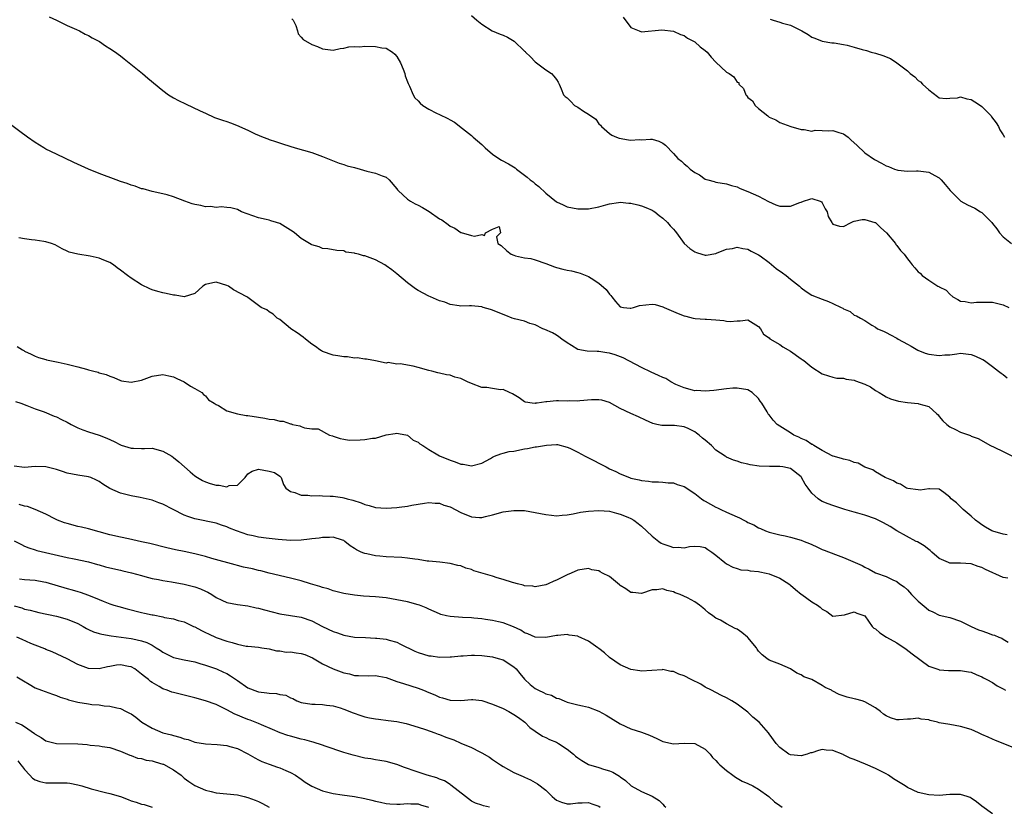
# Model space of a CAD drawing. Units: inches. Extents: x 2553000 to 2556000, y 1545000 to 1548000.
# Drawn here: x 2553398 to 2553583, y 1545599 to 1545747 of the extents above; entities that cross this region are included whole.
import ezdxf

# ---------------------------------------------------------------- set-up
doc = ezdxf.new("R2010")
doc.units = ezdxf.units.IN
doc.header["$MEASUREMENT"] = 0
doc.layers.add('LD25531545_2ft', color=142, linetype='Continuous')

msp = doc.modelspace()

# ---------------------------------------------------------------- linework, layer by layer
at = {"layer": 'LD25531545_2ft'}
for points, elevation in [([(2553403.63, 1545747.63), (2553405, 1545747.01), (2553407, 1545746.02), (2553408.72, 1545745.28), (2553409.31, 1545745), (2553410.4, 1545744.4), (2553411, 1545744.13), (2553411.71, 1545743.71), (2553413.07, 1545743), (2553414.2, 1545742.2), (2553415, 1545741.72), (2553416.1, 1545741), (2553416.6, 1545740.6), (2553417, 1545740.31), (2553417.73, 1545739.73), (2553418.68, 1545739), (2553421.14, 1545737), (2553422.14, 1545736.14), (2553425, 1545733.79), (2553426.08, 1545733), (2553427, 1545732.42), (2553427.93, 1545731.93), (2553429.26, 1545731.26), (2553432.03, 1545729.97), (2553433, 1545729.5), (2553434.72, 1545728.72), (2553436.19, 1545728.19), (2553437, 1545727.94), (2553437.7, 1545727.7), (2553439.14, 1545727.14), (2553439.43, 1545727), (2553441, 1545726.34), (2553442.35, 1545725.65), (2553443.88, 1545725), (2553444.71, 1545724.71), (2553445, 1545724.55), (2553446.18, 1545724.18), (2553447.67, 1545723.67), (2553449.86, 1545723), (2553451.41, 1545722.59), (2553453, 1545722.12), (2553455, 1545721.4), (2553455.98, 1545721), (2553458.15, 1545720.15), (2553459, 1545719.89), (2553459.64, 1545719.64), (2553461, 1545719.3), (2553462.09, 1545719), (2553463.37, 1545718.63), (2553465, 1545718.27), (2553466.26, 1545717.74), (2553467, 1545717.48), (2553467.53, 1545717), (2553469, 1545715.3), (2553469.12, 1545715.12), (2553469.22, 1545715), (2553471, 1545713.33), (2553471.53, 1545713), (2553472.46, 1545712.46), (2553473, 1545712.23), (2553473.8, 1545711.8), (2553475.04, 1545711.04), (2553477, 1545709.67), (2553477.45, 1545709.45), (2553478.62, 1545708.62), (2553479, 1545708.29), (2553479.88, 1545707.88), (2553481, 1545707.11), (2553481.1, 1545707.1), (2553483, 1545706.52), (2553483.62, 1545706.38), (2553485, 1545706.7), (2553485.49, 1545706.51), (2553485.69, 1545707), (2553487, 1545707.7), (2553488.21, 1545708.21), (2553488.47, 1545707), (2553487.71, 1545706.29), (2553487.95, 1545705), (2553488.62, 1545704.62), (2553489.65, 1545703.65), (2553490.47, 1545703), (2553491, 1545702.8), (2553491.29, 1545702.71), (2553493, 1545702.33), (2553494.17, 1545702.17), (2553495, 1545701.97), (2553497, 1545701.28), (2553498.64, 1545700.64), (2553499, 1545700.53), (2553500.22, 1545700.22), (2553501, 1545700.03), (2553501.86, 1545699.86), (2553503, 1545699.58), (2553503.44, 1545699.44), (2553505, 1545698.83), (2553505.52, 1545698.48), (2553507, 1545697.55), (2553508.34, 1545696.34), (2553509, 1545695.46), (2553509.23, 1545695.23), (2553509.43, 1545695), (2553510.12, 1545694.12), (2553511, 1545693.09), (2553511.59, 1545693), (2553512.84, 1545692.84), (2553513, 1545692.85), (2553513.51, 1545693), (2553514.62, 1545693.38), (2553517, 1545693.64), (2553517.55, 1545693.55), (2553519, 1545693.13), (2553519.25, 1545693), (2553521, 1545692.22), (2553521.87, 1545691.87), (2553523, 1545691.39), (2553523.34, 1545691.33), (2553524.72, 1545691), (2553525.07, 1545690.93), (2553527, 1545690.82), (2553527.23, 1545690.77), (2553529, 1545690.64), (2553530.51, 1545690.51), (2553531, 1545690.39), (2553531.64, 1545690.36), (2553533, 1545690.5), (2553533.53, 1545690.47), (2553535, 1545690.64), (2553537, 1545689.43), (2553537.37, 1545689), (2553537.97, 1545687.97), (2553539, 1545687.25), (2553539.1, 1545687.1), (2553541, 1545686.03), (2553541.57, 1545685.57), (2553543, 1545684.79), (2553545, 1545683.35), (2553545.23, 1545683.23), (2553545.53, 1545683), (2553547, 1545681.74), (2553549, 1545680.48), (2553550.16, 1545680.16), (2553551, 1545679.9), (2553551.72, 1545679.72), (2553553, 1545679.68), (2553553.48, 1545679.48), (2553555, 1545679.3), (2553555.21, 1545679.21), (2553557, 1545678.55), (2553558.07, 1545678.07), (2553559, 1545677.4), (2553559.71, 1545677), (2553560.5, 1545676.5), (2553561, 1545676.16), (2553561.79, 1545675.79), (2553563.34, 1545675.34), (2553565, 1545675.12), (2553567, 1545674.93), (2553567.12, 1545674.88), (2553569, 1545674.36), (2553570.53, 1545673), (2553570.77, 1545672.77), (2553571, 1545672.51), (2553571.67, 1545671.67), (2553572.4, 1545671), (2553573, 1545670.55), (2553574.02, 1545670.02), (2553575, 1545669.55), (2553576.88, 1545668.88), (2553577, 1545668.8), (2553578.32, 1545668.32), (2553580.61, 1545667), (2553581.29, 1545666.71), (2553583, 1545665.88), (2553585, 1545664.87)], 7824), ([(2553449.26, 1545747.26), (2553449.47, 1545747), (2553449.98, 1545746.02), (2553450.31, 1545745), (2553450.44, 1545744.44), (2553451, 1545743.8), (2553451.36, 1545743.36), (2553453, 1545742.47), (2553454.04, 1545742.04), (2553455, 1545741.65), (2553457, 1545741.36), (2553458.32, 1545741.68), (2553459, 1545741.74), (2553459.97, 1545742.03), (2553461, 1545742.08), (2553462.03, 1545742.03), (2553463, 1545742.13), (2553465, 1545742.07), (2553466.16, 1545741.84), (2553467, 1545741.73), (2553468.17, 1545741), (2553468.61, 1545740.61), (2553469, 1545740.21), (2553469.67, 1545739), (2553470.17, 1545737.83), (2553470.47, 1545737), (2553470.53, 1545736.53), (2553471, 1545735.44), (2553471.1, 1545735.1), (2553471.38, 1545734.62), (2553472.06, 1545733), (2553472.4, 1545732.4), (2553473, 1545731.87), (2553473.4, 1545731.4), (2553473.9, 1545731), (2553475, 1545730.28), (2553476.44, 1545729.56), (2553477, 1545729.26), (2553478.55, 1545728.55), (2553479, 1545728.28), (2553479.82, 1545727.82), (2553481.33, 1545726.67), (2553483, 1545725.36), (2553483.37, 1545725), (2553485, 1545723.61), (2553485.59, 1545723), (2553487, 1545721.84), (2553488.19, 1545721), (2553488.7, 1545720.7), (2553490.01, 1545720.01), (2553491.23, 1545719.23), (2553491.48, 1545719), (2553493.51, 1545717.51), (2553494.05, 1545717), (2553494.6, 1545716.6), (2553495, 1545716.21), (2553495.72, 1545715.72), (2553497, 1545714.46), (2553499, 1545712.84), (2553500.27, 1545712.27), (2553501, 1545711.89), (2553503, 1545711.52), (2553505, 1545711.53), (2553507, 1545711.9), (2553508.26, 1545712.26), (2553509, 1545712.49), (2553510.7, 1545712.7), (2553511, 1545712.77), (2553512.6, 1545712.6), (2553513, 1545712.61), (2553514.28, 1545712.28), (2553515, 1545712.13), (2553515.82, 1545711.82), (2553517, 1545711.3), (2553517.19, 1545711.19), (2553517.48, 1545711), (2553518.31, 1545710.31), (2553519, 1545709.79), (2553519.86, 1545709), (2553520.37, 1545708.37), (2553521, 1545707.69), (2553521.31, 1545707.31), (2553521.58, 1545707), (2553523, 1545705.04), (2553524.07, 1545704.07), (2553525, 1545703.44), (2553525.32, 1545703.32), (2553526.35, 1545703), (2553527, 1545702.82), (2553527.16, 1545702.84), (2553529, 1545703.16), (2553529.24, 1545703.24), (2553531, 1545703.95), (2553532.11, 1545704.11), (2553533, 1545704.33), (2553534.05, 1545704.05), (2553535, 1545703.95), (2553535.59, 1545703.59), (2553537, 1545702.91), (2553537.33, 1545702.67), (2553539, 1545701.42), (2553540.32, 1545700.32), (2553541.53, 1545699.53), (2553542.22, 1545699), (2553543, 1545698.34), (2553544.7, 1545697), (2553544.84, 1545696.84), (2553545, 1545696.68), (2553545.97, 1545695.97), (2553547, 1545695.31), (2553549, 1545694.53), (2553550.14, 1545694.14), (2553551, 1545693.76), (2553552.56, 1545693), (2553552.84, 1545692.84), (2553553, 1545692.71), (2553554.21, 1545692.21), (2553555, 1545691.56), (2553555.44, 1545691.44), (2553556.16, 1545691), (2553557, 1545690.55), (2553558.34, 1545689.66), (2553559, 1545689.31), (2553559.37, 1545689), (2553560.51, 1545688.51), (2553561, 1545688.29), (2553561.84, 1545687.84), (2553563, 1545687.21), (2553563.27, 1545687), (2553565, 1545686.11), (2553565.69, 1545685.69), (2553566.97, 1545684.97), (2553568.37, 1545684.37), (2553569, 1545684.21), (2553571, 1545683.93), (2553572.06, 1545684.06), (2553573, 1545684.1), (2553574.3, 1545684.3), (2553575, 1545684.38), (2553577, 1545684.15), (2553577.81, 1545683.81), (2553579, 1545683.29), (2553579.19, 1545683.19), (2553579.47, 1545683), (2553581, 1545681.9), (2553582.16, 1545681), (2553582.61, 1545680.61), (2553583, 1545680.4), (2553583.73, 1545679.73)], 7822), ([(2553483, 1545747.91), (2553484.02, 1545747), (2553485, 1545746.28), (2553486.9, 1545745), (2553488.41, 1545744.41), (2553489, 1545744.2), (2553489.83, 1545743.83), (2553491.05, 1545743.05), (2553493, 1545741.18), (2553493.1, 1545741.1), (2553493.19, 1545741), (2553494.15, 1545740.15), (2553495, 1545739.2), (2553497, 1545737.68), (2553498.05, 1545737), (2553498.52, 1545736.52), (2553499, 1545735.87), (2553499.35, 1545735.35), (2553499.54, 1545735), (2553499.88, 1545734.12), (2553500.35, 1545733), (2553500.67, 1545732.67), (2553501, 1545732.4), (2553501.72, 1545731.72), (2553502.42, 1545731), (2553503, 1545730.68), (2553504.07, 1545729.93), (2553505, 1545729.36), (2553506.43, 1545728.43), (2553507, 1545727.52), (2553507.28, 1545727.28), (2553507.5, 1545727), (2553509, 1545725.72), (2553509.42, 1545725.42), (2553510.32, 1545725), (2553510.82, 1545724.82), (2553512.54, 1545724.54), (2553513, 1545724.45), (2553514.57, 1545724.57), (2553515, 1545724.53), (2553516.66, 1545724.66), (2553517, 1545724.62), (2553518.28, 1545724.28), (2553519, 1545723.9), (2553519.54, 1545723.54), (2553521, 1545721.96), (2553521.83, 1545721), (2553522.49, 1545720.49), (2553523, 1545719.99), (2553523.59, 1545719.59), (2553524.17, 1545719), (2553525, 1545718.37), (2553525.92, 1545717.92), (2553527, 1545717.14), (2553527.44, 1545717), (2553528.66, 1545716.66), (2553529, 1545716.54), (2553531, 1545716.25), (2553531.91, 1545715.91), (2553533, 1545715.69), (2553533.43, 1545715.43), (2553534.51, 1545715), (2553535, 1545714.83), (2553537, 1545713.91), (2553538.91, 1545712.91), (2553540.28, 1545712.28), (2553541, 1545712.07), (2553543, 1545712.03), (2553544.76, 1545712.76), (2553545, 1545712.82), (2553545.45, 1545713), (2553546.63, 1545713.37), (2553547, 1545713.5), (2553548.6, 1545713), (2553548.85, 1545712.85), (2553549, 1545712.65), (2553549.56, 1545711.56), (2553549.9, 1545711), (2553550.11, 1545710.11), (2553550.79, 1545709), (2553550.85, 1545708.85), (2553551, 1545708.67), (2553552.25, 1545708.25), (2553553, 1545708.23), (2553554.43, 1545709), (2553554.82, 1545709.18), (2553555, 1545709.19), (2553556.47, 1545709.53), (2553557, 1545709.55), (2553558.86, 1545709), (2553559, 1545708.95), (2553559.99, 1545707.99), (2553561.04, 1545707.04), (2553562.74, 1545705), (2553562.83, 1545704.83), (2553563, 1545704.64), (2553563.72, 1545703.72), (2553564.39, 1545703), (2553565, 1545702.11), (2553565.5, 1545701.5), (2553565.89, 1545701), (2553566.42, 1545700.42), (2553567, 1545699.72), (2553567.41, 1545699.41), (2553567.77, 1545699), (2553569, 1545698.15), (2553570.73, 1545697), (2553570.92, 1545696.92), (2553571, 1545696.84), (2553572.26, 1545696.26), (2553573, 1545695.46), (2553573.55, 1545695), (2553574.47, 1545694.47), (2553575, 1545694.18), (2553575.88, 1545694.12), (2553577, 1545693.84), (2553578.01, 1545693.99), (2553579, 1545693.97), (2553579.99, 1545694.01), (2553581, 1545693.99), (2553581.78, 1545693.78), (2553583, 1545693.5), (2553584.05, 1545693)], 7820), ([(2553511.56, 1545747.56), (2553513, 1545745.66), (2553514.55, 1545745), (2553515, 1545744.84), (2553518.81, 1545745.19), (2553521, 1545744.98), (2553522.35, 1545744.35), (2553523, 1545744.16), (2553523.66, 1545743.66), (2553525, 1545742.94), (2553526.01, 1545742.01), (2553527, 1545741.3), (2553527.32, 1545741), (2553528.08, 1545740.08), (2553529, 1545739.14), (2553531, 1545737.27), (2553531.46, 1545737), (2553532.38, 1545736.38), (2553533, 1545735.33), (2553533.3, 1545735.3), (2553533.31, 1545735), (2553534.2, 1545734.2), (2553534.59, 1545733), (2553534.78, 1545732.78), (2553535, 1545732.5), (2553535.86, 1545731.86), (2553536.36, 1545731), (2553537, 1545730.4), (2553538.75, 1545729), (2553538.9, 1545728.9), (2553539, 1545728.8), (2553540.26, 1545728.26), (2553541, 1545727.78), (2553543.05, 1545727.05), (2553545, 1545726.44), (2553545.56, 1545726.44), (2553547, 1545726.15), (2553547.68, 1545726.32), (2553549, 1545726.27), (2553550.2, 1545726.2), (2553551, 1545726.26), (2553552.12, 1545725.88), (2553553, 1545725.63), (2553553.88, 1545725), (2553554.43, 1545724.43), (2553555.49, 1545723.49), (2553557, 1545722.09), (2553558.81, 1545720.81), (2553560.11, 1545720.11), (2553561, 1545719.6), (2553561.47, 1545719.47), (2553562.59, 1545719), (2553563, 1545718.85), (2553563.19, 1545718.81), (2553565, 1545718.62), (2553566.69, 1545718.69), (2553567, 1545718.67), (2553569, 1545718.42), (2553570.18, 1545717.82), (2553571, 1545717.37), (2553571.37, 1545717), (2553572.09, 1545716.09), (2553573.02, 1545715), (2553575.07, 1545713), (2553576.28, 1545712.28), (2553577, 1545711.98), (2553577.65, 1545711.65), (2553578.74, 1545711), (2553579, 1545710.83), (2553580.85, 1545709), (2553581, 1545708.79), (2553581.79, 1545707.79), (2553582.34, 1545707), (2553583, 1545706.26), (2553584.58, 1545705)], 7818), ([(2553539.19, 1545747.19), (2553539.73, 1545747), (2553541, 1545746.65), (2553541.53, 1545746.47), (2553543, 1545746.05), (2553545.13, 1545745), (2553546.32, 1545744.32), (2553547, 1545743.82), (2553547.61, 1545743.61), (2553549, 1545743.05), (2553550.78, 1545742.78), (2553551.23, 1545742.77), (2553553, 1545742.47), (2553553.68, 1545742.32), (2553555, 1545741.96), (2553556.49, 1545741.51), (2553557.3, 1545741.3), (2553558.21, 1545741), (2553559, 1545740.81), (2553560.39, 1545740.39), (2553561.82, 1545739.82), (2553563.02, 1545739.02), (2553565, 1545737.48), (2553565.54, 1545737), (2553566.38, 1545736.38), (2553567, 1545735.69), (2553567.44, 1545735.44), (2553567.81, 1545735), (2553569, 1545733.9), (2553570.67, 1545732.67), (2553571, 1545732.4), (2553572.27, 1545732.27), (2553573, 1545732.33), (2553574.42, 1545732.42), (2553575, 1545732.58), (2553576.2, 1545732.2), (2553577, 1545732.09), (2553577.69, 1545731.69), (2553578.74, 1545731), (2553579, 1545730.78), (2553580.74, 1545729), (2553580.83, 1545728.83), (2553581.69, 1545727.69), (2553582.13, 1545727), (2553582.4, 1545726.4), (2553583, 1545725.44), (2553583.26, 1545725)], 7816), ([(2553583.78, 1545650.22), (2553583, 1545650.37), (2553581.08, 1545650.92), (2553580.87, 1545651), (2553579.68, 1545651.68), (2553579, 1545652.08), (2553578.49, 1545652.49), (2553577.82, 1545653), (2553577, 1545653.74), (2553575.47, 1545655), (2553575.26, 1545655.26), (2553574.25, 1545656.25), (2553573.26, 1545657), (2553573, 1545657.34), (2553571.84, 1545658.16), (2553571, 1545658.79), (2553569.15, 1545658.85), (2553569, 1545658.88), (2553567.37, 1545658.63), (2553567, 1545658.67), (2553565.08, 1545658.92), (2553564.86, 1545659), (2553563.73, 1545659.73), (2553563, 1545659.97), (2553562.38, 1545660.38), (2553560.81, 1545661), (2553559, 1545662.09), (2553558.48, 1545662.48), (2553557, 1545662.96), (2553555.71, 1545663.71), (2553555, 1545663.84), (2553554.2, 1545664.2), (2553553, 1545664.48), (2553552.61, 1545664.61), (2553551.06, 1545665), (2553550.96, 1545665.04), (2553549, 1545666.06), (2553547.43, 1545667), (2553547.19, 1545667.19), (2553547, 1545667.24), (2553545.99, 1545667.99), (2553545, 1545668.37), (2553544.58, 1545668.58), (2553543.62, 1545669), (2553543, 1545669.41), (2553542.01, 1545670.01), (2553540.54, 1545671), (2553539.77, 1545671.77), (2553539, 1545672.78), (2553538.9, 1545672.89), (2553538.61, 1545673.39), (2553537.6, 1545675), (2553537.34, 1545675.34), (2553537, 1545675.84), (2553535.81, 1545677), (2553535, 1545677.49), (2553533, 1545677.83), (2553532.2, 1545677.8), (2553531, 1545677.69), (2553528.61, 1545677.39), (2553527, 1545677.24), (2553525.35, 1545677.35), (2553525, 1545677.33), (2553524.59, 1545677.41), (2553523, 1545677.9), (2553521.47, 1545678.53), (2553520.5, 1545679), (2553519.6, 1545679.6), (2553519, 1545679.8), (2553518.22, 1545680.22), (2553516.79, 1545680.79), (2553515, 1545681.67), (2553511.53, 1545683.53), (2553510.06, 1545684.06), (2553509, 1545684.4), (2553508.46, 1545684.46), (2553507, 1545684.72), (2553506.69, 1545684.69), (2553504.76, 1545684.76), (2553503, 1545685.08), (2553501.83, 1545685.83), (2553501, 1545686.31), (2553500.04, 1545687), (2553499.48, 1545687.48), (2553499, 1545687.75), (2553498.23, 1545688.23), (2553496.85, 1545688.85), (2553496.46, 1545689), (2553495, 1545689.71), (2553494, 1545690), (2553493, 1545690.4), (2553491.14, 1545690.86), (2553490.69, 1545691), (2553489.49, 1545691.49), (2553489, 1545691.65), (2553487, 1545692.48), (2553486.58, 1545692.58), (2553485.23, 1545693), (2553485, 1545693.1), (2553483, 1545693.31), (2553482.68, 1545693.32), (2553481, 1545693.25), (2553480.72, 1545693.28), (2553479, 1545693.57), (2553477.99, 1545693.99), (2553477, 1545694.24), (2553475.29, 1545695), (2553475, 1545695.11), (2553473, 1545696.19), (2553472.51, 1545696.51), (2553471, 1545697.61), (2553469, 1545699.3), (2553468.05, 1545700.06), (2553467, 1545700.83), (2553466.73, 1545701), (2553465, 1545701.95), (2553463, 1545702.69), (2553462.71, 1545702.71), (2553461.75, 1545703), (2553461.15, 1545703.15), (2553461, 1545703.22), (2553459.41, 1545703.41), (2553459, 1545703.65), (2553457.71, 1545703.71), (2553456.04, 1545704.04), (2553455, 1545704.1), (2553454.37, 1545704.37), (2553453, 1545704.78), (2553452.85, 1545704.85), (2553451, 1545705.95), (2553449.72, 1545707), (2553449.31, 1545707.31), (2553449, 1545707.52), (2553447, 1545708.77), (2553446.35, 1545709), (2553445.29, 1545709.29), (2553445, 1545709.4), (2553444.44, 1545709.56), (2553443, 1545709.82), (2553439.78, 1545711), (2553439, 1545711.39), (2553437.75, 1545711.75), (2553437, 1545711.81), (2553435.93, 1545711.93), (2553435, 1545711.81), (2553433.96, 1545711.96), (2553433, 1545711.93), (2553432.15, 1545712.15), (2553431, 1545712.37), (2553430.51, 1545712.51), (2553429.11, 1545713), (2553427, 1545713.8), (2553425.83, 1545714.17), (2553425, 1545714.33), (2553423, 1545714.79), (2553421.28, 1545715.28), (2553421, 1545715.33), (2553419.79, 1545715.79), (2553419, 1545715.99), (2553418.28, 1545716.28), (2553417, 1545716.71), (2553416.2, 1545717), (2553413, 1545718.21), (2553411, 1545718.99), (2553408.26, 1545720.26), (2553405, 1545721.8), (2553403, 1545722.79), (2553402.61, 1545723), (2553401, 1545723.99), (2553399.55, 1545725), (2553398.11, 1545726.11), (2553395, 1545728.43)], 7826), ([(2553583.9, 1545642.1), (2553583, 1545642.2), (2553579.68, 1545643.68), (2553579, 1545644.09), (2553578.3, 1545644.3), (2553577, 1545644.78), (2553575, 1545644.88), (2553573, 1545644.9), (2553572.72, 1545645), (2553571, 1545645.76), (2553569.57, 1545647), (2553569.28, 1545647.28), (2553569, 1545647.44), (2553568.17, 1545648.17), (2553566.89, 1545648.89), (2553566.67, 1545649), (2553563, 1545650.96), (2553561.77, 1545651.77), (2553560.5, 1545652.5), (2553559.49, 1545653), (2553559, 1545653.23), (2553557, 1545653.91), (2553555.68, 1545654.32), (2553555, 1545654.5), (2553553.26, 1545655), (2553551.56, 1545655.56), (2553551, 1545655.72), (2553550.09, 1545656.09), (2553549, 1545656.47), (2553548.66, 1545656.66), (2553548.22, 1545657), (2553547, 1545658.09), (2553546.35, 1545659), (2553545.77, 1545659.77), (2553545.1, 1545661), (2553545, 1545661.12), (2553543, 1545662.69), (2553541.55, 1545663), (2553541, 1545663.09), (2553539.05, 1545663.05), (2553537.13, 1545663.13), (2553535.41, 1545663.41), (2553535, 1545663.54), (2553533.78, 1545663.78), (2553533, 1545664.07), (2553532.27, 1545664.27), (2553531, 1545664.82), (2553530.89, 1545664.89), (2553530.74, 1545665), (2553529, 1545666.16), (2553528.18, 1545667), (2553527, 1545668.01), (2553526.44, 1545668.44), (2553525.84, 1545669), (2553525.36, 1545669.36), (2553525, 1545669.61), (2553523.8, 1545670.2), (2553523, 1545670.57), (2553521.19, 1545670.81), (2553521, 1545670.82), (2553519.21, 1545670.79), (2553519, 1545670.77), (2553518.79, 1545670.79), (2553517.88, 1545671), (2553517.15, 1545671.15), (2553515.77, 1545671.77), (2553514.43, 1545672.43), (2553513, 1545673.04), (2553511, 1545673.97), (2553509, 1545675.1), (2553507.53, 1545675.53), (2553507, 1545675.64), (2553505.59, 1545675.59), (2553503.41, 1545675.41), (2553503, 1545675.35), (2553501.4, 1545675.4), (2553501, 1545675.39), (2553499.41, 1545675.41), (2553499, 1545675.44), (2553497.22, 1545675.22), (2553497, 1545675.25), (2553495.37, 1545675), (2553495.04, 1545674.96), (2553495, 1545674.95), (2553494.42, 1545675), (2553493.18, 1545675.18), (2553493, 1545675.27), (2553491.97, 1545675.97), (2553490.76, 1545676.76), (2553490.2, 1545677), (2553489, 1545677.54), (2553488.5, 1545677.5), (2553487, 1545677.72), (2553485.94, 1545677.94), (2553485, 1545677.96), (2553483, 1545678.67), (2553482.28, 1545679), (2553481, 1545679.63), (2553479.91, 1545679.91), (2553479, 1545680.28), (2553478.31, 1545680.31), (2553477, 1545680.63), (2553476.68, 1545680.69), (2553475.54, 1545681), (2553475, 1545681.12), (2553473, 1545681.72), (2553472.04, 1545681.96), (2553469.59, 1545682.41), (2553469, 1545682.33), (2553467.38, 1545682.62), (2553467, 1545682.52), (2553465, 1545682.98), (2553463.28, 1545683.28), (2553463, 1545683.25), (2553461.52, 1545683.52), (2553461, 1545683.46), (2553459.72, 1545683.72), (2553459, 1545683.68), (2553457.92, 1545683.92), (2553457, 1545684), (2553455, 1545684.7), (2553454.81, 1545684.81), (2553454.52, 1545685), (2553453.67, 1545685.67), (2553453, 1545686.09), (2553451.82, 1545687), (2553451.4, 1545687.4), (2553450.24, 1545688.24), (2553449.05, 1545689), (2553449, 1545689.05), (2553447, 1545690.73), (2553446.48, 1545691), (2553445.75, 1545691.75), (2553445, 1545692.15), (2553444.53, 1545692.53), (2553443.48, 1545693), (2553441.71, 1545694.29), (2553441, 1545694.86), (2553440.76, 1545695), (2553438.28, 1545696.28), (2553437.31, 1545697), (2553437, 1545697.14), (2553435, 1545697.77), (2553434.36, 1545697.64), (2553433, 1545697.32), (2553432.51, 1545697), (2553431, 1545695.59), (2553429, 1545695.01), (2553427.3, 1545695.3), (2553427, 1545695.3), (2553425.63, 1545695.63), (2553425, 1545695.75), (2553424.02, 1545696.02), (2553423, 1545696.33), (2553422.52, 1545696.52), (2553421, 1545697.22), (2553419, 1545698.47), (2553418.35, 1545699), (2553417, 1545700.01), (2553416.42, 1545700.42), (2553415.72, 1545701), (2553415, 1545701.43), (2553413.87, 1545701.87), (2553413, 1545702.27), (2553411.34, 1545702.66), (2553409, 1545703), (2553407.4, 1545703.4), (2553407, 1545703.6), (2553406.04, 1545704.04), (2553404.75, 1545704.75), (2553404.05, 1545705), (2553403, 1545705.32), (2553402.63, 1545705.37), (2553401, 1545705.66), (2553400.3, 1545705.7), (2553399, 1545705.92), (2553397.93, 1545706.07)], 7828), ([(2553397.62, 1545685.62), (2553398.59, 1545685), (2553398.87, 1545684.87), (2553399, 1545684.77), (2553400.23, 1545684.23), (2553401, 1545683.84), (2553401.59, 1545683.59), (2553403, 1545683.18), (2553403.13, 1545683.13), (2553403.74, 1545683), (2553405.3, 1545682.7), (2553407, 1545682.33), (2553409, 1545681.85), (2553410.62, 1545681.38), (2553411, 1545681.29), (2553412.02, 1545681), (2553412.8, 1545680.8), (2553413, 1545680.72), (2553414.36, 1545680.36), (2553415, 1545680.04), (2553415.79, 1545679.79), (2553417, 1545679.25), (2553417.19, 1545679.19), (2553419, 1545678.92), (2553421, 1545679.34), (2553421.49, 1545679.49), (2553423, 1545680.05), (2553425, 1545680.4), (2553426.11, 1545680.11), (2553427, 1545679.94), (2553427.6, 1545679.6), (2553429.01, 1545679), (2553430.19, 1545678.19), (2553431, 1545677.75), (2553432.32, 1545677), (2553432.64, 1545676.64), (2553433, 1545676.35), (2553433.6, 1545675.6), (2553434.65, 1545675), (2553435, 1545674.72), (2553435.45, 1545674.55), (2553437, 1545673.56), (2553439, 1545673), (2553440.66, 1545672.66), (2553441, 1545672.65), (2553443, 1545672.33), (2553444.19, 1545672.19), (2553445, 1545671.98), (2553445.94, 1545671.94), (2553447, 1545671.62), (2553447.63, 1545671.63), (2553449, 1545671.11), (2553449.12, 1545671.12), (2553449.38, 1545671), (2553450.74, 1545670.75), (2553451, 1545670.61), (2553451.62, 1545670.38), (2553453, 1545670.19), (2553454.17, 1545670.17), (2553456.33, 1545669), (2553456.86, 1545668.86), (2553457, 1545668.78), (2553458.35, 1545668.35), (2553459, 1545668.21), (2553460.04, 1545668.04), (2553462.09, 1545668.09), (2553463, 1545668.16), (2553464.41, 1545668.41), (2553465, 1545668.44), (2553467, 1545669.04), (2553468.69, 1545669.31), (2553469, 1545669.38), (2553469.3, 1545669.3), (2553470.97, 1545669), (2553471, 1545668.99), (2553472.05, 1545668.05), (2553473, 1545667.64), (2553473.34, 1545667.34), (2553473.89, 1545667), (2553475, 1545666.26), (2553476.71, 1545665.29), (2553477, 1545665.11), (2553479, 1545664.24), (2553479.94, 1545663.94), (2553481, 1545663.54), (2553481.49, 1545663.49), (2553483, 1545663.21), (2553485, 1545663.73), (2553486.59, 1545664.59), (2553487, 1545664.83), (2553487.37, 1545665), (2553488.52, 1545665.48), (2553489, 1545665.56), (2553490.13, 1545665.87), (2553491, 1545665.97), (2553493, 1545666.38), (2553493.56, 1545666.44), (2553495, 1545666.78), (2553495.23, 1545666.77), (2553497.12, 1545667.12), (2553499, 1545667.22), (2553499.19, 1545667.19), (2553501, 1545666.73), (2553501.5, 1545666.5), (2553503, 1545665.77), (2553504.43, 1545665), (2553505, 1545664.74), (2553506.17, 1545664.17), (2553507, 1545663.7), (2553507.48, 1545663.48), (2553508.33, 1545663), (2553509, 1545662.66), (2553510.17, 1545662.17), (2553511, 1545661.71), (2553512.72, 1545661), (2553513, 1545660.9), (2553514.58, 1545660.58), (2553515, 1545660.43), (2553516.34, 1545660.34), (2553517, 1545660.19), (2553518.2, 1545660.2), (2553519, 1545660.14), (2553520.03, 1545660.03), (2553521, 1545659.98), (2553521.71, 1545659.71), (2553523, 1545659.33), (2553525, 1545658.01), (2553526.28, 1545657), (2553526.7, 1545656.7), (2553527, 1545656.56), (2553527.98, 1545655.98), (2553529, 1545655.45), (2553529.31, 1545655.31), (2553529.89, 1545655), (2553531, 1545654.51), (2553531.97, 1545654.03), (2553533, 1545653.59), (2553533.44, 1545653.44), (2553534.21, 1545653), (2553534.75, 1545652.75), (2553535, 1545652.57), (2553536.11, 1545652.11), (2553537, 1545651.56), (2553537.4, 1545651.4), (2553538.34, 1545651), (2553539, 1545650.75), (2553541, 1545650.23), (2553541.99, 1545650.01), (2553543, 1545649.77), (2553545, 1545649.22), (2553545.59, 1545649), (2553546.59, 1545648.59), (2553547, 1545648.38), (2553547.99, 1545647.99), (2553549, 1545647.46), (2553549.35, 1545647.35), (2553551.47, 1545646.53), (2553553, 1545645.97), (2553555.19, 1545645), (2553556.47, 1545644.47), (2553557, 1545644.15), (2553557.8, 1545643.8), (2553559, 1545643.08), (2553559.19, 1545643), (2553561, 1545642.38), (2553562.24, 1545641.76), (2553563, 1545641.46), (2553563.54, 1545641), (2553564.42, 1545640.42), (2553565, 1545639.86), (2553565.42, 1545639.42), (2553565.74, 1545639), (2553566.38, 1545638.38), (2553567, 1545637.73), (2553568.5, 1545636.5), (2553569, 1545636.05), (2553569.77, 1545635.77), (2553571, 1545635.14), (2553573, 1545634.67), (2553575, 1545633.98), (2553577, 1545633), (2553578.39, 1545632.39), (2553579, 1545632.17), (2553579.89, 1545631.89), (2553581, 1545631.43), (2553581.35, 1545631.35), (2553582.17, 1545631), (2553582.77, 1545630.77), (2553583, 1545630.6), (2553583.95, 1545630.05)], 7830), ([(2553397.29, 1545675.29), (2553398.28, 1545675), (2553399.43, 1545674.57), (2553401, 1545673.9), (2553402.66, 1545673.35), (2553404.57, 1545672.57), (2553405, 1545672.44), (2553405.93, 1545671.93), (2553407, 1545671.44), (2553407.77, 1545671), (2553409, 1545670.38), (2553409.97, 1545669.97), (2553411, 1545669.61), (2553413, 1545668.98), (2553414.44, 1545668.44), (2553415.81, 1545667.81), (2553417, 1545667.17), (2553417.12, 1545667.12), (2553419, 1545666.55), (2553419.49, 1545666.5), (2553421, 1545666.48), (2553421.56, 1545666.44), (2553423, 1545666.52), (2553425, 1545665.98), (2553426.67, 1545665), (2553427, 1545664.79), (2553427.98, 1545663.98), (2553430.1, 1545662.1), (2553431, 1545661.33), (2553431.49, 1545661), (2553432.44, 1545660.44), (2553433, 1545660.17), (2553433.91, 1545659.91), (2553435, 1545659.54), (2553435.57, 1545659.57), (2553437, 1545659.26), (2553437.48, 1545659.48), (2553439, 1545659.58), (2553440.45, 1545661), (2553441, 1545661.73), (2553441.79, 1545662.21), (2553443, 1545662.56), (2553445, 1545662.21), (2553445.96, 1545661.96), (2553447, 1545661.25), (2553447.26, 1545661), (2553447.69, 1545659.69), (2553448.1, 1545659), (2553449, 1545658.37), (2553449.78, 1545658.22), (2553451, 1545657.68), (2553452.28, 1545657.72), (2553453, 1545657.55), (2553454.39, 1545657.61), (2553455, 1545657.55), (2553456.47, 1545657.53), (2553457, 1545657.49), (2553458.77, 1545657.23), (2553459, 1545657.19), (2553459.66, 1545657), (2553460.73, 1545656.73), (2553462.27, 1545656.27), (2553463, 1545655.93), (2553463.76, 1545655.76), (2553465, 1545655.4), (2553467, 1545655.27), (2553469, 1545655.37), (2553469.44, 1545655.44), (2553471, 1545655.62), (2553471.79, 1545655.79), (2553473, 1545656.01), (2553474.16, 1545656.16), (2553475, 1545656.32), (2553476.17, 1545656.17), (2553477, 1545656.18), (2553477.82, 1545655.82), (2553479, 1545655.47), (2553481, 1545654.42), (2553483, 1545653.61), (2553484.54, 1545653.46), (2553485, 1545653.46), (2553485.66, 1545653.66), (2553487, 1545654), (2553489, 1545654.56), (2553491, 1545654.83), (2553493, 1545654.78), (2553495, 1545654.45), (2553497, 1545654.04), (2553498.09, 1545653.91), (2553499, 1545653.82), (2553500.07, 1545653.93), (2553501, 1545653.97), (2553502.16, 1545654.16), (2553503.52, 1545654.48), (2553505, 1545654.69), (2553507, 1545654.82), (2553509, 1545654.66), (2553510.29, 1545654.29), (2553511, 1545654.12), (2553512.45, 1545653.55), (2553513, 1545653.31), (2553513.57, 1545653), (2553514.34, 1545652.34), (2553515, 1545651.87), (2553517, 1545649.97), (2553518.25, 1545649), (2553518.69, 1545648.69), (2553519, 1545648.52), (2553520.14, 1545648.14), (2553521, 1545647.84), (2553521.88, 1545647.88), (2553523, 1545647.8), (2553524.04, 1545648.04), (2553525, 1545648.1), (2553526.05, 1545648.05), (2553527, 1545647.83), (2553527.48, 1545647.48), (2553528.23, 1545647), (2553529, 1545646.41), (2553530.65, 1545645), (2553531, 1545644.77), (2553532.15, 1545644.15), (2553533, 1545643.9), (2553533.66, 1545643.66), (2553535, 1545643.56), (2553535.44, 1545643.44), (2553537, 1545643.32), (2553537.25, 1545643.25), (2553538.47, 1545643), (2553539, 1545642.88), (2553541, 1545642.06), (2553542.73, 1545641), (2553543, 1545640.78), (2553543.94, 1545639.94), (2553545, 1545639.09), (2553545.15, 1545639), (2553547, 1545637.62), (2553548.09, 1545637), (2553548.61, 1545636.61), (2553549, 1545636.22), (2553549.84, 1545635.84), (2553551, 1545634.93), (2553553.19, 1545635.19), (2553555, 1545635.75), (2553555.47, 1545635.47), (2553557, 1545634.99), (2553558.39, 1545633), (2553558.69, 1545632.69), (2553559, 1545632.52), (2553559.79, 1545631.79), (2553561.07, 1545631), (2553563, 1545629.93), (2553564.75, 1545628.75), (2553565.88, 1545627.88), (2553569, 1545625.55), (2553570.51, 1545625), (2553570.88, 1545624.88), (2553571, 1545624.86), (2553572.74, 1545624.74), (2553575, 1545624.74), (2553576.49, 1545624.49), (2553577, 1545624.39), (2553577.94, 1545623.94), (2553579, 1545623.53), (2553579.32, 1545623.32), (2553579.95, 1545623), (2553581, 1545622.44), (2553581.86, 1545621.86), (2553583, 1545621.28), (2553583.46, 1545621)], 7832), ([(2553585, 1545610.15), (2553583, 1545611.01), (2553581.57, 1545611.57), (2553581, 1545611.77), (2553580.18, 1545612.18), (2553579, 1545612.7), (2553578.4, 1545613), (2553577, 1545613.61), (2553575, 1545614.21), (2553573, 1545614.53), (2553571, 1545614.9), (2553570.64, 1545615), (2553569.31, 1545615.31), (2553569, 1545615.42), (2553567.58, 1545615.58), (2553567, 1545615.77), (2553565.57, 1545615.57), (2553565, 1545615.56), (2553563.42, 1545615.42), (2553563, 1545615.41), (2553561.81, 1545615.81), (2553561, 1545616.18), (2553560.5, 1545616.5), (2553559.96, 1545617), (2553559, 1545617.68), (2553557, 1545618.85), (2553556.51, 1545619), (2553555.3, 1545619.3), (2553555, 1545619.41), (2553553.67, 1545619.67), (2553552.19, 1545620.19), (2553550.88, 1545620.88), (2553550.71, 1545621), (2553549.54, 1545621.54), (2553549, 1545621.9), (2553547.02, 1545623), (2553545.51, 1545623.51), (2553545, 1545623.88), (2553544.23, 1545624.23), (2553543, 1545625.03), (2553541, 1545625.88), (2553539, 1545626.67), (2553538.59, 1545627), (2553537.68, 1545627.68), (2553537, 1545628.37), (2553536.74, 1545628.74), (2553536.6, 1545629), (2553535, 1545630.91), (2553534.91, 1545631), (2553533.86, 1545631.86), (2553533, 1545632.48), (2553532.63, 1545632.63), (2553531, 1545633.5), (2553529.85, 1545634.15), (2553529, 1545634.56), (2553528.41, 1545635), (2553527.59, 1545635.59), (2553527, 1545636.12), (2553526.5, 1545636.5), (2553525.89, 1545637), (2553525, 1545637.61), (2553523.65, 1545638.35), (2553522.28, 1545639), (2553521.33, 1545639.33), (2553521, 1545639.5), (2553519.74, 1545639.74), (2553519, 1545640.06), (2553517.89, 1545639.89), (2553517, 1545639.89), (2553515, 1545639.21), (2553513.37, 1545639.37), (2553513, 1545639.37), (2553512.07, 1545640.07), (2553511, 1545640.7), (2553510.85, 1545640.85), (2553509, 1545642.38), (2553507.66, 1545643), (2553507.25, 1545643.25), (2553507, 1545643.43), (2553505.66, 1545643.66), (2553505, 1545643.91), (2553503, 1545643.58), (2553501.75, 1545643), (2553501, 1545642.71), (2553499.88, 1545642.12), (2553499, 1545641.69), (2553498.5, 1545641.5), (2553497.47, 1545641), (2553497, 1545640.83), (2553495, 1545640.47), (2553494.56, 1545640.56), (2553493, 1545640.64), (2553492.76, 1545640.76), (2553491.71, 1545641), (2553491, 1545641.2), (2553490.76, 1545641.24), (2553489, 1545641.85), (2553487.84, 1545642.16), (2553487, 1545642.44), (2553483.47, 1545643.47), (2553483, 1545643.69), (2553481.95, 1545643.95), (2553481, 1545644.37), (2553480.46, 1545644.46), (2553479, 1545644.85), (2553477.07, 1545645.07), (2553475, 1545645.29), (2553474.7, 1545645.3), (2553473, 1545645.58), (2553472.37, 1545645.63), (2553471, 1545645.86), (2553469.96, 1545645.96), (2553467, 1545646.08), (2553465.78, 1545646.22), (2553465, 1545646.28), (2553463.33, 1545646.67), (2553463, 1545646.72), (2553462.77, 1545646.77), (2553462.29, 1545647), (2553461.38, 1545647.38), (2553461, 1545647.67), (2553460.19, 1545648.19), (2553459.24, 1545649), (2553459, 1545649.15), (2553458.8, 1545649.2), (2553457, 1545649.76), (2553456.3, 1545649.7), (2553455, 1545649.73), (2553454.38, 1545649.62), (2553453, 1545649.48), (2553452.58, 1545649.42), (2553451, 1545649.25), (2553449, 1545649.17), (2553446.65, 1545649.35), (2553444.39, 1545649.61), (2553443, 1545649.79), (2553441.99, 1545650.01), (2553441, 1545650.24), (2553438.84, 1545651), (2553437.51, 1545651.51), (2553437, 1545651.75), (2553436.04, 1545652.04), (2553435, 1545652.42), (2553431, 1545653.26), (2553429.67, 1545653.67), (2553429, 1545653.95), (2553426.9, 1545655), (2553425, 1545655.98), (2553424.25, 1545656.25), (2553423, 1545656.73), (2553420.74, 1545657.26), (2553419, 1545657.56), (2553417, 1545658.05), (2553415, 1545658.93), (2553413.73, 1545659.73), (2553413, 1545660.26), (2553412.52, 1545660.52), (2553411.45, 1545661), (2553411, 1545661.16), (2553409, 1545661.42), (2553407, 1545661.81), (2553406.12, 1545662.12), (2553405, 1545662.5), (2553403, 1545663.02), (2553401, 1545663.06), (2553399, 1545662.9), (2553397, 1545663.16)], 7834), ([(2553581, 1545597.77), (2553579, 1545599.21), (2553578.01, 1545600.01), (2553577, 1545600.7), (2553576.8, 1545600.8), (2553576.24, 1545601), (2553575, 1545601.4), (2553574.61, 1545601.39), (2553573, 1545601.4), (2553571, 1545601.22), (2553569, 1545601.3), (2553567, 1545601.78), (2553565, 1545602.72), (2553564.6, 1545603), (2553563, 1545603.95), (2553562.36, 1545604.36), (2553561.44, 1545605), (2553561, 1545605.27), (2553559, 1545606.31), (2553557.11, 1545607.11), (2553555, 1545607.95), (2553554.24, 1545608.24), (2553553, 1545608.88), (2553552.9, 1545608.9), (2553551, 1545609.68), (2553549.71, 1545609.71), (2553549, 1545609.86), (2553548.3, 1545609.7), (2553547, 1545609.24), (2553546.8, 1545609.2), (2553546.18, 1545609), (2553545, 1545608.68), (2553543, 1545608.85), (2553542.7, 1545609), (2553541, 1545610.22), (2553540.35, 1545611), (2553539, 1545612.81), (2553538.88, 1545613), (2553537.12, 1545615), (2553535.96, 1545615.96), (2553535, 1545616.9), (2553533, 1545618.36), (2553531.99, 1545619), (2553531, 1545619.57), (2553530.03, 1545620.03), (2553529, 1545620.56), (2553528.19, 1545621), (2553527, 1545621.61), (2553526.13, 1545622.13), (2553524.32, 1545623), (2553523, 1545623.68), (2553522.02, 1545624.02), (2553521, 1545624.51), (2553520.53, 1545624.53), (2553519, 1545624.89), (2553518.86, 1545624.86), (2553515, 1545624.58), (2553514.67, 1545624.67), (2553513, 1545624.9), (2553511, 1545625.76), (2553509, 1545627.13), (2553508.05, 1545628.05), (2553507, 1545628.84), (2553506.8, 1545629), (2553505, 1545630.26), (2553503.11, 1545631.11), (2553503, 1545631.14), (2553501.37, 1545631.37), (2553501, 1545631.46), (2553499.28, 1545631.28), (2553499, 1545631.3), (2553497, 1545630.92), (2553495, 1545630.97), (2553493.62, 1545631.62), (2553493, 1545631.81), (2553492.29, 1545632.29), (2553490.92, 1545632.92), (2553489, 1545633.65), (2553488.13, 1545633.87), (2553487, 1545634.13), (2553485.69, 1545634.31), (2553485, 1545634.43), (2553483.47, 1545634.53), (2553483, 1545634.6), (2553481.34, 1545634.66), (2553479, 1545634.86), (2553478.34, 1545635), (2553477.26, 1545635.26), (2553477, 1545635.35), (2553475, 1545636.22), (2553474.49, 1545636.49), (2553473.24, 1545637), (2553473, 1545637.08), (2553471, 1545637.61), (2553469, 1545638.02), (2553467, 1545638.35), (2553465, 1545638.58), (2553462.72, 1545638.72), (2553461, 1545638.87), (2553459, 1545639.19), (2553457, 1545639.71), (2553456.05, 1545640.05), (2553455, 1545640.31), (2553454.5, 1545640.5), (2553452.73, 1545641), (2553451, 1545641.55), (2553449, 1545642.07), (2553445.01, 1545642.99), (2553443.43, 1545643.43), (2553443, 1545643.5), (2553441.82, 1545643.82), (2553440.17, 1545644.17), (2553439, 1545644.47), (2553438.56, 1545644.56), (2553434.2, 1545645.8), (2553433, 1545646.16), (2553431, 1545646.66), (2553429, 1545647.08), (2553427.39, 1545647.39), (2553425.76, 1545647.76), (2553422.57, 1545648.57), (2553421, 1545648.94), (2553418.5, 1545649.5), (2553417, 1545649.79), (2553415, 1545650.26), (2553413, 1545650.81), (2553411, 1545651.33), (2553409.66, 1545651.66), (2553409, 1545651.79), (2553407, 1545652.33), (2553406.5, 1545652.5), (2553405.2, 1545653), (2553404.82, 1545653.18), (2553403, 1545654.11), (2553401, 1545655), (2553399.54, 1545655.54), (2553399, 1545655.62), (2553397.96, 1545655.96)], 7836), ([(2553397, 1545649.11), (2553398.4, 1545648.4), (2553399, 1545648.12), (2553399.77, 1545647.77), (2553401, 1545647.43), (2553401.31, 1545647.31), (2553406.18, 1545646.18), (2553407, 1545645.97), (2553408.31, 1545645.69), (2553411, 1545645.15), (2553412.68, 1545644.68), (2553413, 1545644.61), (2553414.23, 1545644.23), (2553415, 1545644.03), (2553417, 1545643.56), (2553417.47, 1545643.47), (2553419.09, 1545643.09), (2553421, 1545642.56), (2553421.58, 1545642.42), (2553423, 1545642.04), (2553424.17, 1545641.83), (2553425, 1545641.64), (2553426.64, 1545641.36), (2553429, 1545640.92), (2553431, 1545640.45), (2553432.09, 1545640.09), (2553433, 1545639.65), (2553433.46, 1545639.46), (2553434.2, 1545639), (2553435, 1545638.46), (2553436.06, 1545637.94), (2553437, 1545637.5), (2553439, 1545637.12), (2553441, 1545636.85), (2553442.51, 1545636.51), (2553443, 1545636.44), (2553444.11, 1545636.11), (2553447, 1545635.39), (2553451, 1545634.74), (2553453, 1545634.05), (2553455, 1545633.01), (2553457, 1545632.05), (2553457.8, 1545631.8), (2553459, 1545631.36), (2553461, 1545631.01), (2553463.11, 1545630.89), (2553465, 1545630.82), (2553465.22, 1545630.78), (2553467, 1545630.61), (2553467.57, 1545630.43), (2553469, 1545630.05), (2553469.69, 1545629.69), (2553472.35, 1545628.35), (2553473, 1545628.11), (2553475, 1545627.5), (2553475.45, 1545627.45), (2553477, 1545627.22), (2553479, 1545627.27), (2553479.29, 1545627.29), (2553481, 1545627.48), (2553481.49, 1545627.49), (2553483, 1545627.62), (2553483.57, 1545627.57), (2553485, 1545627.55), (2553485.47, 1545627.47), (2553487, 1545627.28), (2553488.05, 1545627), (2553489, 1545626.69), (2553491, 1545625.4), (2553491.42, 1545625), (2553492.12, 1545624.12), (2553493, 1545623.09), (2553494.05, 1545622.05), (2553495, 1545621.3), (2553495.61, 1545621), (2553496.57, 1545620.57), (2553497, 1545620.3), (2553498.05, 1545620.05), (2553499, 1545619.51), (2553499.45, 1545619.45), (2553500.45, 1545619), (2553501, 1545618.78), (2553503, 1545618.28), (2553503.91, 1545618.09), (2553505, 1545617.81), (2553507, 1545617.08), (2553508.33, 1545616.33), (2553511, 1545614.69), (2553513, 1545613.77), (2553515, 1545613.11), (2553516.53, 1545612.53), (2553517.91, 1545611.91), (2553519, 1545611.37), (2553521, 1545610.9), (2553523, 1545611.06), (2553525, 1545611), (2553527, 1545609.9), (2553527.93, 1545609), (2553528.37, 1545608.37), (2553529, 1545607.8), (2553529.35, 1545607.35), (2553529.73, 1545607), (2553531, 1545605.91), (2553532.17, 1545605), (2553532.65, 1545604.65), (2553533, 1545604.48), (2553533.92, 1545603.92), (2553535, 1545603.48), (2553535.93, 1545603), (2553537, 1545602.4), (2553538.94, 1545601), (2553540.02, 1545600.02), (2553541, 1545599.31), (2553541.46, 1545599)], 7838), ([(2553398.02, 1545641.98), (2553399, 1545641.84), (2553401, 1545641.69), (2553402.63, 1545641.37), (2553403, 1545641.31), (2553407, 1545640.15), (2553407.91, 1545639.91), (2553409, 1545639.58), (2553409.46, 1545639.46), (2553411, 1545638.9), (2553413, 1545638.06), (2553413.78, 1545637.78), (2553415, 1545637.27), (2553415.8, 1545637), (2553416.73, 1545636.73), (2553418.29, 1545636.29), (2553421, 1545635.61), (2553421.52, 1545635.52), (2553423, 1545635.17), (2553423.16, 1545635.16), (2553425, 1545634.79), (2553425.31, 1545634.69), (2553427, 1545634.41), (2553427.87, 1545634.13), (2553429, 1545633.87), (2553430.77, 1545633), (2553431, 1545632.91), (2553432.23, 1545632.23), (2553433, 1545631.89), (2553433.58, 1545631.58), (2553435, 1545630.94), (2553437, 1545630.22), (2553438.01, 1545630.01), (2553439, 1545629.67), (2553440.68, 1545629.32), (2553441, 1545629.3), (2553443, 1545629.08), (2553443.62, 1545629), (2553445, 1545628.79), (2553446.39, 1545628.39), (2553447, 1545628.44), (2553448.18, 1545628.18), (2553449, 1545628.23), (2553450.03, 1545628.03), (2553451, 1545627.9), (2553451.7, 1545627.7), (2553453.1, 1545627.1), (2553455, 1545625.99), (2553457, 1545625.03), (2553459, 1545624.3), (2553460.07, 1545624.07), (2553461, 1545623.79), (2553461.79, 1545623.79), (2553463.74, 1545623.74), (2553465, 1545623.78), (2553465.62, 1545623.62), (2553467, 1545623.37), (2553469, 1545622.66), (2553470.25, 1545622.25), (2553473, 1545621.39), (2553473.99, 1545621), (2553475, 1545620.58), (2553476.11, 1545620.11), (2553477, 1545619.71), (2553477.58, 1545619.58), (2553479, 1545619.13), (2553481, 1545619.1), (2553483, 1545619.29), (2553483.27, 1545619.27), (2553485, 1545619.06), (2553487, 1545618.39), (2553489, 1545617.54), (2553490.06, 1545617), (2553491, 1545616.47), (2553491.85, 1545615.85), (2553493.07, 1545615), (2553493.99, 1545613.99), (2553495, 1545613.28), (2553496.36, 1545612.36), (2553497, 1545612.13), (2553497.72, 1545611.72), (2553499, 1545611.21), (2553499.37, 1545611), (2553501, 1545609.92), (2553502.19, 1545609), (2553502.61, 1545608.61), (2553503, 1545608.27), (2553503.78, 1545607.78), (2553505, 1545607.05), (2553507, 1545606.47), (2553507.86, 1545606.14), (2553509, 1545605.83), (2553509.59, 1545605.59), (2553510.57, 1545605), (2553510.86, 1545604.86), (2553511, 1545604.71), (2553512, 1545604), (2553513.05, 1545603.05), (2553515, 1545601.93), (2553517, 1545601.09), (2553518.29, 1545600.29), (2553519, 1545599.58), (2553519.28, 1545599.28), (2553519.59, 1545599)], 7840), ([(2553397, 1545636.85), (2553398.49, 1545636.49), (2553399, 1545636.28), (2553400.05, 1545636.05), (2553401, 1545635.8), (2553401.65, 1545635.65), (2553405, 1545634.92), (2553407, 1545634.38), (2553409, 1545633.56), (2553410.02, 1545633), (2553410.63, 1545632.63), (2553411, 1545632.43), (2553411.97, 1545631.97), (2553413, 1545631.65), (2553413.52, 1545631.52), (2553415.24, 1545631.24), (2553419, 1545630.74), (2553419.36, 1545630.64), (2553421, 1545630.31), (2553421.97, 1545629.97), (2553423, 1545629.45), (2553423.76, 1545629), (2553424.51, 1545628.51), (2553425, 1545628.16), (2553425.76, 1545627.76), (2553427, 1545627.17), (2553429, 1545626.72), (2553431, 1545626.33), (2553431.94, 1545626.06), (2553433, 1545625.73), (2553435.1, 1545625), (2553436.42, 1545624.42), (2553437, 1545624.14), (2553437.72, 1545623.72), (2553439, 1545622.81), (2553441, 1545621.46), (2553442.79, 1545620.79), (2553443, 1545620.73), (2553444.53, 1545620.53), (2553445, 1545620.44), (2553446.38, 1545620.38), (2553447, 1545620.19), (2553448.09, 1545620.09), (2553449, 1545619.58), (2553449.42, 1545619.42), (2553450.2, 1545619), (2553451, 1545618.71), (2553453, 1545618.37), (2553453.64, 1545618.36), (2553455, 1545618.29), (2553455.79, 1545618.21), (2553457, 1545618.06), (2553458.33, 1545617.67), (2553459, 1545617.45), (2553460.75, 1545616.75), (2553462.24, 1545616.24), (2553463, 1545616), (2553463.84, 1545615.84), (2553465, 1545615.6), (2553465.55, 1545615.55), (2553467.34, 1545615.34), (2553469, 1545615.12), (2553470.75, 1545614.75), (2553473, 1545614.08), (2553474.36, 1545613.64), (2553476.12, 1545613), (2553476.74, 1545612.74), (2553477, 1545612.68), (2553478.18, 1545612.18), (2553479.68, 1545611.68), (2553481, 1545611.06), (2553483, 1545610.22), (2553484.6, 1545609.4), (2553485, 1545609.24), (2553486.41, 1545608.41), (2553487, 1545608), (2553488.5, 1545607), (2553489, 1545606.68), (2553491, 1545605.54), (2553492.77, 1545604.77), (2553493, 1545604.63), (2553494.15, 1545604.15), (2553495, 1545603.68), (2553495.42, 1545603.42), (2553497, 1545602.2), (2553498.22, 1545601), (2553498.66, 1545600.66), (2553499, 1545600.35), (2553499.93, 1545599.93), (2553501, 1545599.64), (2553501.66, 1545599.66), (2553503, 1545599.84), (2553503.85, 1545599.85), (2553505, 1545599.92), (2553505.66, 1545599.66), (2553507, 1545599.19), (2553507.22, 1545599)], 7842), ([(2553486.41, 1545599), (2553485.27, 1545599.27), (2553485, 1545599.39), (2553483.77, 1545599.77), (2553483, 1545600.17), (2553481.87, 1545601), (2553479.17, 1545603.17), (2553479, 1545603.26), (2553477.98, 1545603.98), (2553477, 1545604.27), (2553476.52, 1545604.52), (2553474.7, 1545605), (2553473, 1545605.57), (2553472.07, 1545605.93), (2553471, 1545606.29), (2553470.45, 1545606.45), (2553469, 1545607.02), (2553467, 1545607.58), (2553465.8, 1545607.8), (2553465, 1545607.9), (2553464.08, 1545608.08), (2553463, 1545608.23), (2553460.77, 1545608.77), (2553459, 1545609.3), (2553455.52, 1545610.48), (2553455, 1545610.68), (2553453.24, 1545611.24), (2553453, 1545611.27), (2553451.67, 1545611.67), (2553451, 1545611.79), (2553449, 1545612.34), (2553448.48, 1545612.48), (2553447.05, 1545613), (2553445.62, 1545613.62), (2553443.52, 1545614.48), (2553443, 1545614.72), (2553442.33, 1545615), (2553441.38, 1545615.38), (2553441, 1545615.49), (2553439.92, 1545615.92), (2553439, 1545616.31), (2553438.5, 1545616.5), (2553437, 1545617.31), (2553435, 1545618.3), (2553433, 1545619.01), (2553431, 1545619.58), (2553429, 1545620.09), (2553427, 1545620.57), (2553426.67, 1545620.67), (2553425.82, 1545621), (2553425, 1545621.28), (2553424.3, 1545621.7), (2553423, 1545622.44), (2553422.67, 1545622.67), (2553422.3, 1545623), (2553421.56, 1545623.56), (2553421, 1545624.05), (2553419.69, 1545625), (2553419, 1545625.38), (2553418.54, 1545625.46), (2553417, 1545625.77), (2553416.3, 1545625.7), (2553415, 1545625.48), (2553414.57, 1545625.43), (2553413, 1545625.04), (2553411, 1545625.09), (2553409, 1545625.86), (2553407, 1545626.9), (2553404.2, 1545628.2), (2553403, 1545628.68), (2553402.79, 1545628.79), (2553402.32, 1545629), (2553400.18, 1545629.82), (2553398.53, 1545630.53), (2553397.56, 1545631)], 7844), ([(2553397.51, 1545623.51), (2553398.76, 1545622.76), (2553399.85, 1545622.15), (2553401, 1545621.47), (2553402.2, 1545621), (2553404.24, 1545620.24), (2553405, 1545620.01), (2553405.68, 1545619.68), (2553407, 1545619.31), (2553407.22, 1545619.22), (2553409, 1545618.79), (2553411, 1545618.46), (2553411.66, 1545618.34), (2553413, 1545618.23), (2553413.95, 1545618.05), (2553415, 1545618.02), (2553416.33, 1545617.67), (2553417, 1545617.58), (2553418.08, 1545617), (2553418.71, 1545616.71), (2553419, 1545616.55), (2553419.91, 1545615.91), (2553421.04, 1545615), (2553423, 1545613.85), (2553425, 1545613.02), (2553426.61, 1545612.61), (2553427, 1545612.46), (2553428.2, 1545612.2), (2553429, 1545611.86), (2553429.72, 1545611.72), (2553431, 1545611.25), (2553433, 1545610.9), (2553435.21, 1545610.79), (2553437, 1545610.59), (2553437.56, 1545610.44), (2553439, 1545610.02), (2553441, 1545609.05), (2553442.3, 1545608.3), (2553443, 1545607.94), (2553443.63, 1545607.63), (2553445, 1545607.07), (2553446.55, 1545606.55), (2553447, 1545606.38), (2553448.1, 1545605.9), (2553449, 1545605.55), (2553449.93, 1545605), (2553451, 1545604.28), (2553451.74, 1545603.74), (2553453, 1545602.96), (2553455, 1545602.07), (2553457, 1545601.57), (2553458.68, 1545601.32), (2553461, 1545601.01), (2553463, 1545600.63), (2553464.31, 1545600.31), (2553465, 1545600.17), (2553465.93, 1545599.93), (2553467, 1545599.73), (2553467.65, 1545599.65), (2553469, 1545599.59), (2553469.59, 1545599.59), (2553471, 1545599.72), (2553471.64, 1545599.64), (2553473, 1545599.62), (2553473.45, 1545599.45), (2553474.97, 1545599)], 7846), ([(2553397.3, 1545615), (2553398.48, 1545614.48), (2553399, 1545614.16), (2553400.87, 1545612.87), (2553401, 1545612.74), (2553402.09, 1545612.09), (2553403, 1545611.48), (2553405, 1545610.99), (2553409, 1545610.93), (2553410.78, 1545610.78), (2553411.3, 1545610.7), (2553413, 1545610.54), (2553413.58, 1545610.42), (2553415, 1545610.24), (2553417, 1545609.57), (2553418.79, 1545608.79), (2553419, 1545608.72), (2553420.25, 1545608.25), (2553421, 1545608.15), (2553421.87, 1545607.87), (2553423, 1545607.74), (2553423.54, 1545607.54), (2553425, 1545607.12), (2553425.08, 1545607.08), (2553427, 1545606.02), (2553428.44, 1545605), (2553429, 1545604.47), (2553429.85, 1545603.85), (2553431, 1545603.11), (2553433, 1545602.2), (2553434.05, 1545601.95), (2553435, 1545601.69), (2553439, 1545601.32), (2553440.28, 1545601), (2553441, 1545600.85), (2553442.35, 1545600.34), (2553443, 1545600.07), (2553443.71, 1545599.71), (2553445, 1545599.03)], 7848), ([(2553397.71, 1545607.71), (2553398.31, 1545607), (2553398.58, 1545606.58), (2553399, 1545606.07), (2553400, 1545605), (2553400.46, 1545604.46), (2553401, 1545604.17), (2553401.84, 1545603.84), (2553403, 1545603.58), (2553405, 1545603.56), (2553405.58, 1545603.58), (2553407, 1545603.57), (2553407.52, 1545603.52), (2553409, 1545603.24), (2553409.75, 1545603), (2553411.51, 1545602.49), (2553414.21, 1545601.79), (2553415, 1545601.61), (2553417, 1545601.01), (2553418.47, 1545600.47), (2553419, 1545600.22), (2553419.98, 1545599.98), (2553421, 1545599.57), (2553421.5, 1545599.5), (2553423, 1545599.02)], 7850)]:
    msp.add_lwpolyline(points, dxfattribs=dict(at, elevation=elevation))

doc.saveas('drawing.dxf')
